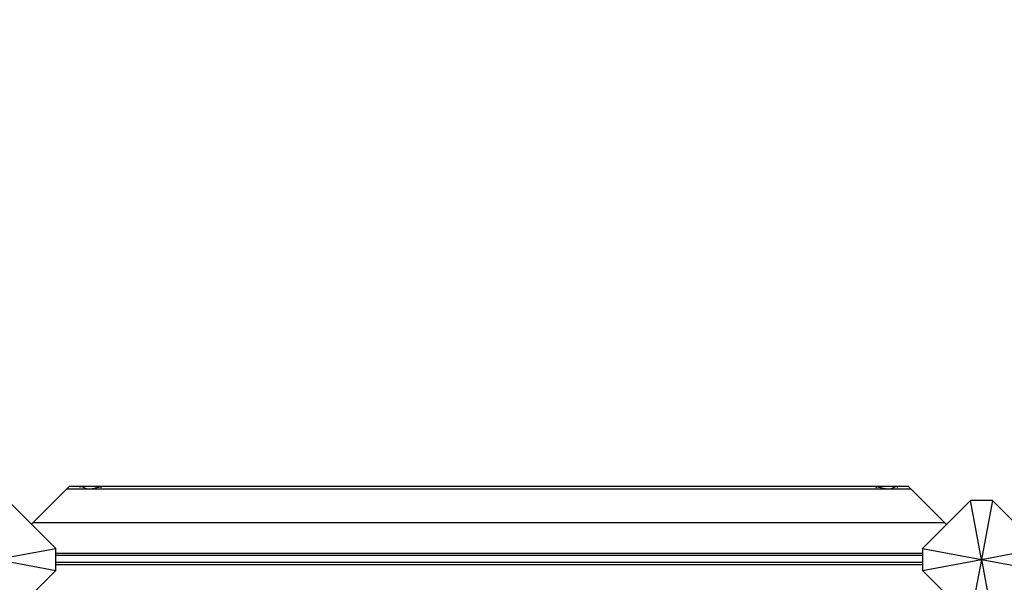
# Model space of a CAD drawing. Units: metres. Extents: x -7598 to 6943, y -5122 to 7731.
# Drawn here: x -3050 to -2050, y 2517 to 3089 of the extents above; entities that cross this region are included whole.
import ezdxf

# ---------------------------------------------------------------- set-up
doc = ezdxf.new("R2010")
doc.units = ezdxf.units.M
doc.layers.add('Bal', color=7, linetype='Continuous')
doc.layers.add('Mått', color=7, linetype='Continuous')
doc.styles.add('Legend', font='calibri.ttf')
doc.dimstyles.get("Standard").update_dxf_attribs({"dimtxt": 500, "dimasz": 0.18, "dimexe": 0.18, "dimexo": 0.0625, "dimgap": 0.09, "dimtad": 0, "dimtih": 1, "dimtoh": 1, "dimdec": 0, "dimzin": 0, "dimdsep": 46, "dimtxsty": 'Legend', "dimcen": 0.09, "dimadec": 0, "dimazin": 0, "dimtfac": 1, "dimtdec": 0, "dimtofl": 0, "dimtmove": 0, "dimatfit": 3, "dimfxl": 1, "dimtolj": 1, "dimtzin": 0, "dimarcsym": 0})

# ---------------------------------------------------------------- blocks, each defined once
blk = doc.blocks.new('*D1')
at = {"layer": 'Defpoints', "color": 0, "transparency": 16777216}
for p in [(-7598.13, 6222.7), (3931.03, 2245.91), (-7598.13, 1540.51)]:
    blk.add_point(p, dxfattribs=at)
at = {"layer": 'Mått', "color": 0, "lineweight": -2, "transparency": 16777216}
for p, q in [((-7598.13, 1540.58), (-7598.13, 6222.88)), ((-7597.95, 6222.7), (-3399.03, 6222.7)), ((3930.85, 6222.7), (-268.08, 6222.7)), ((3931.03, 2245.98), (3931.03, 6222.88))]:
    blk.add_line(p, q, dxfattribs=at)
at = {"layer": 'Mått', "color": 0, "transparency": 16777216}
for points in [[(-7597.95, 6222.73), (-7597.95, 6222.67), (-7598.13, 6222.7)], [(3930.85, 6222.73), (3930.85, 6222.67), (3931.03, 6222.7)]]:
    blk.add_solid(points, dxfattribs=at)
at = {"layer": 'Mått', "color": 0, "transparency": 16777216, "insert": (-1833.55, 6222.7), "char_height": 500, "attachment_point": 5, "style": 'Legend'}
blk.add_mtext('\\A1;11529mm', dxfattribs=at)
blk = doc.blocks.new('Bal')
for p, q in [((-3036.99, 2577.8), (-3002.71, 2612.08)), ((-3000, 2614.79), (-3002.71, 2612.08)), ((-2144.92, 2612.08), (-3002.71, 2612.08)), ((-2987.57, 2614.8), (-3000, 2614.79)), ((-2988.92, 2613.45), (-2988.64, 2613.73)), ((-2987.84, 2614.53), (-2987.57, 2614.8)), ((-2987.57, 2614.8), (-2987.21, 2614.8)), ((-2987.17, 2614.79), (-2987.21, 2614.8)), ((-2986.15, 2614.8), (-2987.17, 2614.79)), ((-2986.92, 2614.74), (-2987.17, 2614.79)), ((-2986.7, 2614.65), (-2986.92, 2614.74)), ((-2986.52, 2614.53), (-2986.7, 2614.65)), ((-2986.47, 2614.48), (-2986.52, 2614.53)), ((-2986.21, 2614.38), (-2986.47, 2614.48)), ((-2985.86, 2614.19), (-2986.21, 2614.38)), ((-2967.78, 2614.8), (-2986.15, 2614.8)), ((-2985.56, 2613.98), (-2985.86, 2614.19)), ((-2985.42, 2613.84), (-2985.56, 2613.98)), ((-2985.15, 2613.73), (-2985.42, 2613.84)), ((-2984.6, 2613.45), (-2985.15, 2613.73)), ((-2984.13, 2613.15), (-2984.6, 2613.45)), ((-2984.01, 2613.06), (-2984.13, 2613.15)), ((-2983.25, 2612.82), (-2984.01, 2613.06)), ((-2982.3, 2612.46), (-2983.25, 2612.82)), ((-2982.13, 2612.38), (-2982.3, 2612.46)), ((-2979.66, 2612.11), (-2982.13, 2612.38)), ((-2976.64, 2612.38), (-2979.66, 2612.11)), ((-2976.32, 2612.46), (-2976.64, 2612.38)), ((-2974.65, 2612.82), (-2976.32, 2612.46)), ((-2973.41, 2613.06), (-2974.65, 2612.82)), ((-2973.11, 2613.15), (-2973.41, 2613.06)), ((-2972.02, 2613.45), (-2973.11, 2613.15)), ((-2970.93, 2613.73), (-2972.02, 2613.45)), ((-2970.42, 2613.84), (-2970.93, 2613.73)), ((-2970.02, 2613.98), (-2970.42, 2613.84)), ((-2969.29, 2614.19), (-2970.02, 2613.98)), ((-2968.57, 2614.38), (-2969.29, 2614.19)), ((-2968.1, 2614.48), (-2968.57, 2614.38)), ((-2967.96, 2614.53), (-2968.1, 2614.48)), ((-2967.54, 2614.65), (-2967.96, 2614.53)), ((-2967.78, 2614.8), (-2966.79, 2614.79)), ((-2967.71, 2613.45), (-2967.43, 2613.73)), ((-2967.15, 2614.74), (-2967.54, 2614.65)), ((-2966.79, 2614.79), (-2967.15, 2614.74)), ((-2966.72, 2614.8), (-2966.79, 2614.79)), ((-2966.36, 2614.8), (-2966.72, 2614.8)), ((-2966.63, 2614.53), (-2966.36, 2614.8)), ((-2181.3, 2614.8), (-2966.36, 2614.8)), ((-2181.3, 2614.8), (-2181.03, 2614.53)), ((-2181.3, 2614.8), (-2180.94, 2614.8)), ((-2180.85, 2614.79), (-2180.94, 2614.8)), ((-2180.85, 2614.79), (-2179.88, 2614.8)), ((-2180.49, 2614.74), (-2180.85, 2614.79)), ((-2180.1, 2614.65), (-2180.49, 2614.74)), ((-2180.23, 2613.73), (-2179.95, 2613.45)), ((-2179.68, 2614.53), (-2180.1, 2614.65)), ((-2161.51, 2614.8), (-2179.88, 2614.8)), ((-2179.57, 2614.49), (-2179.68, 2614.53)), ((-2179.06, 2614.38), (-2179.57, 2614.49)), ((-2178.34, 2614.19), (-2179.06, 2614.38)), ((-2177.61, 2613.98), (-2178.34, 2614.19)), ((-2177.25, 2613.86), (-2177.61, 2613.98)), ((-2176.67, 2613.73), (-2177.25, 2613.86)), ((-2175.58, 2613.45), (-2176.67, 2613.73)), ((-2174.49, 2613.15), (-2175.58, 2613.45)), ((-2174.28, 2613.09), (-2174.49, 2613.15)), ((-2172.9, 2612.82), (-2174.28, 2613.09)), ((-2171.23, 2612.46), (-2172.9, 2612.82)), ((-2171.05, 2612.42), (-2171.23, 2612.46)), ((-2168.03, 2612.14), (-2171.05, 2612.42)), ((-2165.56, 2612.42), (-2168.03, 2612.14)), ((-2165.46, 2612.46), (-2165.56, 2612.42)), ((-2164.52, 2612.82), (-2165.46, 2612.46)), ((-2163.67, 2613.09), (-2164.52, 2612.82)), ((-2163.59, 2613.15), (-2163.67, 2613.09)), ((-2163.11, 2613.45), (-2163.59, 2613.15)), ((-2162.57, 2613.73), (-2163.11, 2613.45)), ((-2162.25, 2613.86), (-2162.57, 2613.73)), ((-2162.13, 2613.98), (-2162.25, 2613.86)), ((-2161.83, 2614.19), (-2162.13, 2613.98)), ((-2161.48, 2614.38), (-2161.83, 2614.19)), ((-2161.51, 2614.8), (-2160.51, 2614.79)), ((-2161.19, 2614.49), (-2161.48, 2614.38)), ((-2161.16, 2614.53), (-2161.19, 2614.49)), ((-2160.98, 2614.65), (-2161.16, 2614.53)), ((-2160.76, 2614.74), (-2160.98, 2614.65)), ((-2160.51, 2614.79), (-2160.76, 2614.74)), ((-2160.44, 2614.79), (-2160.51, 2614.79)), ((-2160.37, 2614.8), (-2160.44, 2614.79)), ((-2160.09, 2614.8), (-2160.37, 2614.8)), ((-2160.09, 2614.8), (-2159.81, 2614.53)), ((-2147.64, 2614.8), (-2160.09, 2614.8)), ((-2159.01, 2613.73), (-2158.74, 2613.45)), ((-2144.92, 2612.08), (-2147.64, 2614.8)), ((-2144.92, 2612.08), (-2110.64, 2577.8)), ((-3038.16, 2576.63), (-3062.21, 2600.69)), ((-2084.7, 2600.69), (-2109.11, 2576.27)), ((-2062.21, 2600.69), (-2084.7, 2600.69)), ((-2073.45, 2540.69), (-2084.7, 2600.69)), ((-2062.21, 2600.69), (-2073.45, 2540.69)), ((-2038.16, 2576.63), (-2062.21, 2600.69)), ((-3036.99, 2577.8), (-3038.16, 2576.63)), ((-3013.45, 2551.93), (-3038.16, 2576.63)), ((-2110.64, 2577.8), (-3036.99, 2577.8)), ((-2109.11, 2576.27), (-2133.45, 2551.93)), ((-2110.64, 2577.8), (-2109.11, 2576.27)), ((-3073.45, 2540.69), (-3013.45, 2551.93)), ((-3013.45, 2546.8), (-3013.45, 2551.93)), ((-2133.45, 2551.93), (-2073.45, 2540.69)), ((-2133.45, 2551.93), (-2133.45, 2546.8)), ((-2073.45, 2540.69), (-2013.45, 2551.93)), ((-3073.45, 2540.69), (-3013.45, 2529.44)), ((-2133.45, 2546.8), (-3013.45, 2546.8)), ((-3013.45, 2544.98), (-3013.45, 2546.8)), ((-3013.45, 2544.98), (-2133.45, 2544.98)), ((-3013.45, 2537.41), (-3013.45, 2544.98)), ((-2133.45, 2546.8), (-2133.45, 2544.98)), ((-2133.45, 2544.98), (-2133.45, 2537.41)), ((-2133.45, 2529.44), (-2073.45, 2540.69)), ((-2073.45, 2540.69), (-2084.7, 2480.69)), ((-2073.45, 2540.69), (-2013.45, 2529.44)), ((-2073.45, 2540.69), (-2062.21, 2480.69)), ((-2133.45, 2537.41), (-3013.45, 2537.41)), ((-3013.45, 2535.58), (-3013.45, 2537.41)), ((-3013.45, 2535.58), (-2133.45, 2535.58)), ((-3013.45, 2529.44), (-3013.45, 2535.58)), ((-2133.45, 2537.41), (-2133.45, 2535.58)), ((-2133.45, 2535.58), (-2133.45, 2529.44)), ((-3037.45, 2505.45), (-3013.45, 2529.44)), ((-2133.45, 2529.44), (-2109.41, 2505.4))]:
    blk.add_line(p, q)

msp = doc.modelspace()

# ---------------------------------------------------------------- block references
at = {"layer": 'Bal'}
msp.add_blockref('Bal', (0, 0), dxfattribs=at)

# ---------------------------------------------------------------- dimensions: what is measured, and where the dimension line sits
at = {"layer": 'Mått'}
dim = msp.add_linear_dim(base=(-7598.13, 6222.7), p1=(3931.03, 2245.91), p2=(-7598.13, 1540.51), dimstyle='Standard', override={"dimpost": 'mm'}, dxfattribs=at)
dim.commit()
dim.dimension.update_dxf_attribs({"geometry": '*D1', "text_midpoint": (-1833.55, 6222.7)})

doc.saveas('drawing.dxf')
